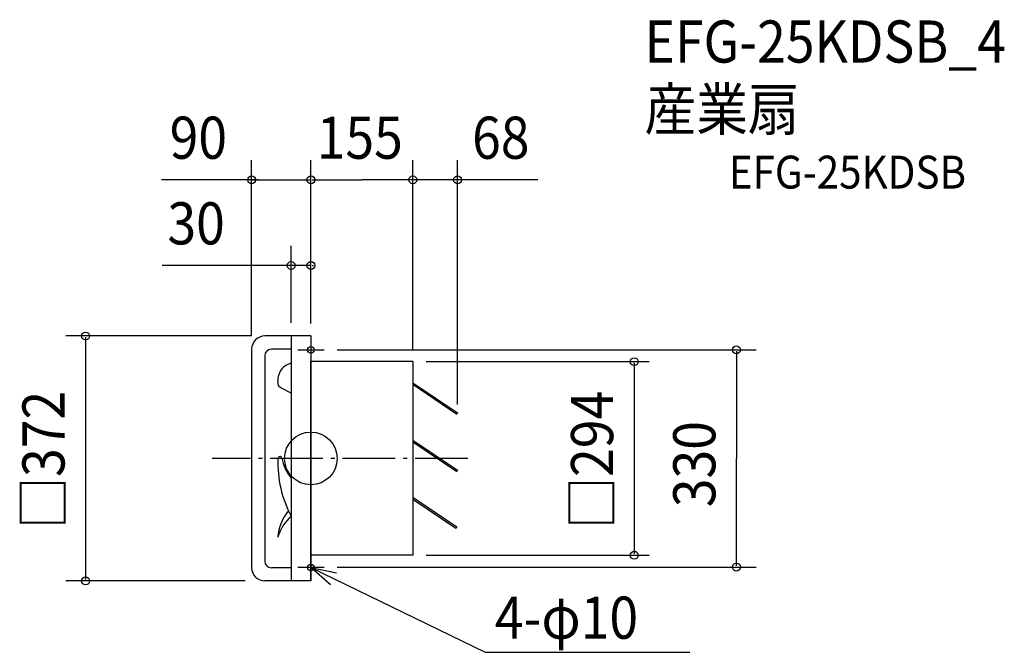
# Model space of a CAD drawing. Extents: x -443 to 1054, y -294 to 666.
import ezdxf

# ---------------------------------------------------------------- set-up
doc = ezdxf.new("R2010")
doc.units = 0
doc.header["$LTSCALE"] = 20
doc.header["$PDMODE"] = 3
doc.header["$PDSIZE"] = -2
doc.linetypes.add('DASHDOT', pattern=[5.5, 4, -0.6, 0.3, -0.6])
for name, color, linetype in [('ARRANGE', 1, 'CONTINUOUS'), ('BASIS', 6, 'DASHDOT'), ('DETAIL', 5, 'CONTINUOUS'), ('ETC', 61, 'CONTINUOUS'), ('FIX', 11, 'CONTINUOUS'), ('NOTE', 4, 'CONTINUOUS'), ('OUTLINE', 3, 'CONTINUOUS'), ('SIZE', 30, 'CONTINUOUS')]:
    doc.layers.add(name, color=color, linetype=linetype)
doc.styles.get("Standard").update_dxf_attribs({"font": 'SIMPLEX', "width": 0.9, "bigfont": 'BIGFONT'})

msp = doc.modelspace()

# ---------------------------------------------------------------- linework, layer by layer
at = {"layer": 'ARRANGE', "color": 1, "linetype": 'CONTINUOUS'}
msp.add_circle((0, 0), 40, dxfattribs=at)
msp.add_point((0, 0), dxfattribs=at)
at = {"layer": 'BASIS', "color": 6, "linetype": 'DASHDOT'}
msp.add_line((238.3, 0), (-150.2, 0), dxfattribs=at)
at = {"layer": 'DETAIL', "color": 5, "linetype": 'CONTINUOUS'}
for p, q in [((0, 186), (-70, 186)), ((-30, 186), (-30, -186)), ((0, 185), (0, 147)), ((-90, 166), (-90, -166)), ((-30, 166), (-60, 166)), ((-70, 156), (-70, -156)), ((155, 147), (0, 147)), ((0, 147), (0, -147)), ((155, 147), (155, -147)), ((-50, 120.2), (-50, 118.2)), ((-50, 118.2), (-50, 116.3)), ((-49.3, 111.5), (-50, 116.3)), ((-47.5, 108.7), (-49.1, 110.9)), ((-44.8, 106.9), (-47.1, 108.3)), ((-30, 99.2), (-44.8, 106.9)), ((155, 115), (223, 69.1)), ((155, 112.9), (221.6, 67.1)), ((223, 69.1), (221.6, 67.1)), ((155, 28), (223, -17.9)), ((155, 25), (221.6, -19.9)), ((223, -17.9), (221.6, -19.9)), ((155, -59), (221.6, -103.9)), ((155, -62), (220.2, -106)), ((221.6, -103.9), (220.2, -106)), ((155, -147), (0, -147)), ((0, -147), (0, -186)), ((-30, -166), (-60, -166)), ((0, -186), (-70, -186))]:
    msp.add_line(p, q, dxfattribs=at)
for centre, radius, start, end in [((-70, 166), 20, 90, 180), ((-60, 156), 10, 90, 180), ((-24.6, 119.8), 25.4, 102.3326, 179.172), ((-48, 111.7), 1.37, 188.0627, 215.5585), ((-46.4, 109.5), 1.37, 215.5585, 238.8399), ((-47, -0.2), 3, 14.4811, 176.9264), ((18, 10.7), 62.9, 189.239, 220.2909), ((123.4, -6.8), 173.5, 177.7513, 207.8767), ((21.1, -124.9), 71.5, 140.6286, 175.8576), ((14.9, -138.8), 67.9, 131.4277, 163.6347), ((-60, -156), 10, 180, 270), ((-70, -166), 20, 180, 270)]:
    msp.add_arc(centre, radius, start, end, dxfattribs=at)
at = {"layer": 'FIX', "color": 11, "linetype": 'CONTINUOUS'}
for centre in [(0, 165), (0, -165.5)]:
    msp.add_circle(centre, 5, dxfattribs=at)
at = {"layer": 'NOTE', "color": 4, "linetype": 'CONTINUOUS'}
for p, q in [((0, 185), (0, 147)), ((-20, 165), (20, 165)), ((0, -185), (0, -147)), ((-20, -165), (20, -165)), ((0, -165.5), (264.7, -294.5)), ((29.8, -192.2), (0, -165.5)), ((0, -165.5), (39.1, -173.8)), ((264.7, -294.5), (575.8, -294.5))]:
    msp.add_line(p, q, dxfattribs=at)
at = {"layer": 'OUTLINE', "color": 3, "linetype": 'CONTINUOUS'}
for p, q in [((0, 186), (-70, 186)), ((0, 186), (0, 147)), ((-90, 166), (-90, -166)), ((155, 147), (0, 147)), ((0, -186), (0, 147)), ((155, 147), (155, -147)), ((155, -147), (0, -147)), ((0, -186), (-70, -186))]:
    msp.add_line(p, q, dxfattribs=at)
for centre, start, end in [((-70, 166), 90, 180), ((-70, -166), 180, 270)]:
    msp.add_arc(centre, 20, start, end, dxfattribs=at)
at = {"layer": 'SIZE', "color": 30, "linetype": 'CONTINUOUS'}
for p, q in [((-90, 186), (-90, 453.2)), ((0, 205), (0, 453.2)), ((0, 205), (0, 453.2)), ((155, 165), (155, 453.2)), ((223, 81.7), (223, 453.2)), ((-80, 423.2), (-227, 423.2)), ((-92, 423.2), (-94, 423.2)), ((-90, 423.2), (0, 423.2)), ((2, 423.2), (4, 423.2)), ((2, 423.2), (77.5, 423.2)), ((344.9, 423.2), (77.5, 423.2)), ((-30, 206), (-30, 323.1)), ((0, 206), (0, 323.1)), ((-30, 293.1), (-226, 293.1)), ((-32, 293.1), (-34, 293.1)), ((0, 293.1), (-30, 293.1)), ((2, 293.1), (4, 293.1)), ((-90, 186), (-372.4, 186)), ((-342.4, 184), (-342.4, -184)), ((40, 165), (676.7, 165)), ((646.7, 163), (646.7, 0)), ((175, 147), (514.1, 147)), ((491.4, 145), (491.4, -145)), ((646.7, -163), (646.7, 0)), ((175, -147), (514.1, -147)), ((40, -165), (676.7, -165)), ((-100, -186), (-372.4, -186))]:
    msp.add_line(p, q, dxfattribs=at)
for centre in [(-90, 423.2), (0, 423.2), (0, 423.2), (155, 423.2), (223, 423.2), (-30, 293.1), (0, 293.1), (-342.4, 186), (646.7, 165), (491.4, 147), (491.4, -147), (646.7, -165), (-342.4, -186)]:
    msp.add_circle(centre, 6, dxfattribs=at)

# ---------------------------------------------------------------- texts
at = {"layer": 'ETC', "color": 61, "linetype": 'CONTINUOUS', "width": 0.9}
for s, height, p in [('EFG-25KDSB_4', 64, (507.1, 601.3)), ('産業扇', 64, (507.1, 498.4)), ('EFG-25KDSB', 50, (635.1, 409.9))]:
    msp.add_text(s, height=height, dxfattribs=at).set_placement(p)
at = {"layer": 'NOTE', "color": 4, "linetype": 'CONTINUOUS', "width": 0.9}
msp.add_text('4-φ10', height=64, dxfattribs=at).set_placement((279.5, -273.9))
at = {"layer": 'SIZE', "color": 30, "linetype": 'CONTINUOUS', "width": 0.9}
for s, p in [('90', (-214.6, 455.2)), ('155', (8.9, 455.2)), ('68', (245, 455.2)), ('30', (-218, 325.1))]:
    msp.add_text(s, height=64, dxfattribs=at).set_placement(p)
for s, p in [('□372', (-374.4, -106.7)), ('□294', (459.4, -106.7)), ('330', (614.7, -74.1))]:
    msp.add_text(s, height=64, rotation=90, dxfattribs=at).set_placement(p)

doc.saveas('drawing.dxf')
